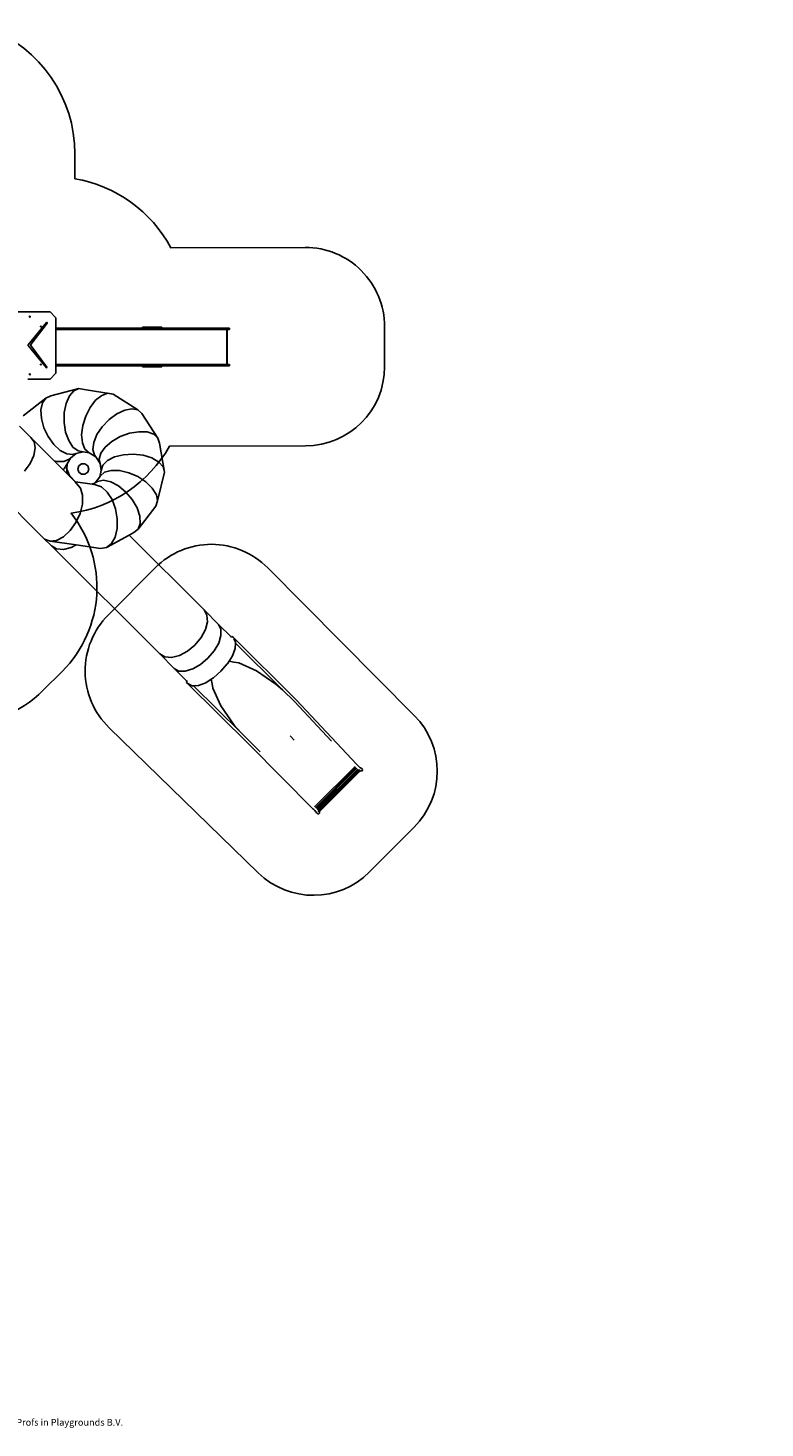
# Model space of a CAD drawing. Units: millimetres. Extents: x -9619 to 349610, y -3372 to 16887.
# Drawn here: x 3648 to 12952, y -3372 to 14294 of the extents above; entities that cross this region are included whole.
import ezdxf

# ---------------------------------------------------------------- set-up
doc = ezdxf.new("R2010")
doc.units = ezdxf.units.MM
doc.layers.add('Benaming', color=7, linetype='Continuous', lineweight=20, true_color=0x00a19a)
doc.layers.add('Logo-Copywrite', color=7, linetype='Continuous')
doc.layers.add('Opvangzone', color=7, linetype='Continuous', true_color=0x00a19a)
doc.layers.add('VP-EQ', color=7, linetype='Continuous', true_color=0x8a3492)
doc.layers.add('Toestel 2D', color=7, linetype='Continuous', lineweight=20)
doc.styles.get("Standard").update_dxf_attribs({"font": 'arial.ttf'})
doc.styles.add('VR Benaming txt 140', font='arial.ttf', dxfattribs={"height": 140})

# ---------------------------------------------------------------- blocks, each defined once
blk = doc.blocks.new('onderschrift')
at = {"layer": 'Logo-Copywrite'}
blk.add_ellipse((1314, -2464), major_axis=(925, 0), ratio=0.576701, dxfattribs=at)
at = {"layer": 'Logo-Copywrite', "lineweight": 35}
for points, knots in [([(624, -2619), (602, -2619), (591, -2613), (591, -2601), (591, -2601), (591, -2272), (591, -2272), (591, -2257), (599, -2250), (613, -2250), (613, -2250), (719, -2250), (719, -2250), (766, -2250), (800, -2259), (822, -2277), (843, -2295), (854, -2320), (854, -2352), (854, -2373), (848, -2391), (837, -2406), (825, -2421), (810, -2431), (791, -2439), (791, -2439), (791, -2441), (791, -2441), (798, -2443), (805, -2449), (812, -2459), (819, -2469), (825, -2479), (830, -2491), (830, -2491), (873, -2598), (873, -2598), (874, -2602), (875, -2606), (875, -2608), (875, -2615), (864, -2619), (843, -2619), (843, -2619), (820, -2619), (820, -2619), (812, -2619), (806, -2618), (800, -2616), (794, -2615), (791, -2612), (789, -2607), (789, -2607), (751, -2514), (751, -2514), (746, -2503), (740, -2495), (733, -2490), (726, -2484), (714, -2482), (696, -2482), (696, -2482), (675, -2482), (675, -2482), (675, -2482), (675, -2601), (675, -2601), (675, -2613), (664, -2619), (642, -2619), (642, -2619), (624, -2619), (624, -2619)], [0, 0, 0, 0, 1, 1, 1, 2, 2, 2, 3, 3, 3, 4, 4, 4, 5, 5, 5, 6, 6, 6, 7, 7, 7, 8, 8, 8, 9, 9, 9, 10, 10, 10, 11, 11, 11, 12, 12, 12, 13, 13, 13, 14, 14, 14, 15, 15, 15, 16, 16, 16, 17, 17, 17, 18, 18, 18, 19, 19, 19, 20, 20, 20, 21, 21, 21, 22, 22, 22, 23, 23, 23, 24, 24, 24, 24]), ([(1183, -2619), (1162, -2619), (1151, -2613), (1151, -2601), (1151, -2601), (1151, -2272), (1151, -2272), (1151, -2257), (1158, -2250), (1172, -2250), (1172, -2250), (1287, -2250), (1287, -2250), (1298, -2250), (1312, -2252), (1327, -2254), (1342, -2257), (1356, -2262), (1369, -2270), (1383, -2278), (1394, -2290), (1403, -2306), (1411, -2322), (1416, -2343), (1416, -2369), (1416, -2390), (1413, -2408), (1406, -2422), (1400, -2436), (1391, -2448), (1381, -2456), (1370, -2465), (1360, -2472), (1348, -2476), (1337, -2481), (1326, -2484), (1316, -2486), (1306, -2487), (1298, -2488), (1292, -2488), (1292, -2488), (1234, -2488), (1234, -2488), (1234, -2488), (1234, -2601), (1234, -2601), (1234, -2613), (1224, -2619), (1202, -2619), (1202, -2619), (1183, -2619), (1183, -2619)], [0, 0, 0, 0, 1, 1, 1, 2, 2, 2, 3, 3, 3, 4, 4, 4, 5, 5, 5, 6, 6, 6, 7, 7, 7, 8, 8, 8, 9, 9, 9, 10, 10, 10, 11, 11, 11, 12, 12, 12, 13, 13, 13, 14, 14, 14, 15, 15, 15, 16, 16, 16, 17, 17, 17, 17]), ([(1520, -2622), (1508, -2622), (1496, -2620), (1486, -2617), (1476, -2613), (1468, -2608), (1461, -2601), (1455, -2594), (1450, -2584), (1446, -2573), (1443, -2562), (1441, -2549), (1441, -2534), (1441, -2534), (1441, -2262), (1441, -2262), (1441, -2251), (1452, -2245), (1474, -2245), (1474, -2245), (1489, -2245), (1489, -2245), (1511, -2245), (1521, -2251), (1521, -2262), (1521, -2262), (1521, -2535), (1521, -2535), (1521, -2543), (1523, -2549), (1526, -2553), (1529, -2557), (1534, -2558), (1541, -2558), (1544, -2558), (1546, -2558), (1549, -2557), (1552, -2557), (1554, -2556), (1556, -2556), (1559, -2556), (1562, -2559), (1565, -2565), (1567, -2571), (1569, -2577), (1571, -2584), (1572, -2590), (1572, -2594), (1572, -2595), (1572, -2604), (1569, -2610), (1563, -2614), (1557, -2617), (1549, -2620), (1541, -2621), (1533, -2622), (1526, -2622), (1520, -2622)], [0, 0, 0, 0, 1, 1, 1, 2, 2, 2, 3, 3, 3, 4, 4, 4, 5, 5, 5, 6, 6, 6, 7, 7, 7, 8, 8, 8, 9, 9, 9, 10, 10, 10, 11, 11, 11, 12, 12, 12, 13, 13, 13, 14, 14, 14, 15, 15, 15, 16, 16, 16, 17, 17, 17, 18, 18, 18, 19, 19, 19, 19]), ([(675, -2409), (675, -2409), (727, -2409), (727, -2409), (734, -2409), (741, -2407), (748, -2403), (754, -2399), (759, -2393), (763, -2386), (767, -2379), (768, -2371), (768, -2363), (768, -2350), (764, -2340), (756, -2333), (748, -2325), (737, -2321), (723, -2321), (723, -2321), (675, -2321), (675, -2321), (675, -2321), (675, -2409), (675, -2409)], [0, 0, 0, 0, 1, 1, 1, 2, 2, 2, 3, 3, 3, 4, 4, 4, 5, 5, 5, 6, 6, 6, 7, 7, 7, 8, 8, 8, 8]), ([(1121, -2454), (1121, -2440), (1118, -2421), (1110, -2400), (1103, -2378), (1090, -2361), (1073, -2348), (1056, -2336), (1033, -2329), (1005, -2329), (979, -2329), (956, -2334), (936, -2344), (916, -2354), (901, -2369), (890, -2391), (878, -2413), (873, -2442), (873, -2477), (873, -2521), (884, -2556), (907, -2583), (929, -2609), (965, -2622), (1015, -2622), (1022, -2622), (1032, -2621), (1043, -2620), (1054, -2618), (1065, -2616), (1075, -2613), (1086, -2609), (1095, -2605), (1102, -2601), (1109, -2596), (1112, -2590), (1112, -2583), (1112, -2579), (1111, -2574), (1108, -2568), (1105, -2561), (1101, -2555), (1097, -2550), (1092, -2544), (1088, -2542), (1084, -2542), (1082, -2542), (1077, -2543), (1071, -2546), (1065, -2548), (1058, -2551), (1049, -2554), (1040, -2557), (1030, -2558), (1018, -2558), (1001, -2558), (986, -2554), (975, -2546), (964, -2538), (957, -2523), (956, -2502), (960, -2502), (962, -2502), (967, -2502), (1057, -2502), (1121, -2479), (1121, -2454)], [0, 0, 0, 0, 1, 1, 1, 2, 2, 2, 3, 3, 3, 4, 4, 4, 5, 5, 5, 6, 6, 6, 7, 7, 7, 8, 8, 8, 9, 9, 9, 10, 10, 10, 11, 11, 11, 12, 12, 12, 13, 13, 13, 14, 14, 14, 15, 15, 15, 16, 16, 16, 17, 17, 17, 18, 18, 18, 19, 19, 19, 20, 20, 20, 21, 21, 21, 22, 22, 22, 22]), ([(956, -2443), (948, -2432), (948, -2414), (956, -2403), (964, -2392), (978, -2392), (986, -2403), (994, -2414), (994, -2432), (986, -2443), (978, -2454), (964, -2454), (956, -2443)], [0, 0, 0, 0, 1, 1, 1, 2, 2, 2, 3, 3, 3, 4, 4, 4, 4]), ([(1014, -2403), (1023, -2392), (1036, -2392), (1044, -2403), (1052, -2414), (1052, -2432), (1044, -2443), (1036, -2454), (1023, -2454), (1014, -2443), (1006, -2432), (1006, -2414), (1014, -2403)], [0, 0, 0, 0, 1, 1, 1, 2, 2, 2, 3, 3, 3, 4, 4, 4, 4]), ([(1234, -2416), (1234, -2416), (1283, -2416), (1283, -2416), (1288, -2416), (1293, -2416), (1299, -2415), (1304, -2413), (1310, -2411), (1314, -2407), (1319, -2404), (1323, -2399), (1326, -2393), (1329, -2387), (1330, -2379), (1330, -2369), (1330, -2356), (1327, -2346), (1322, -2339), (1317, -2332), (1311, -2328), (1304, -2325), (1297, -2323), (1290, -2321), (1283, -2321), (1283, -2321), (1234, -2321), (1234, -2321), (1234, -2321), (1234, -2416), (1234, -2416)], [0, 0, 0, 0, 1, 1, 1, 2, 2, 2, 3, 3, 3, 4, 4, 4, 5, 5, 5, 6, 6, 6, 7, 7, 7, 8, 8, 8, 9, 9, 9, 10, 10, 10, 10]), ([(1668, -2622), (1638, -2622), (1617, -2614), (1605, -2599), (1593, -2584), (1587, -2565), (1587, -2543), (1587, -2531), (1589, -2520), (1592, -2508), (1596, -2496), (1603, -2485), (1613, -2475), (1624, -2465), (1639, -2457), (1660, -2451), (1681, -2445), (1709, -2442), (1743, -2442), (1743, -2442), (1743, -2424), (1743, -2424), (1743, -2413), (1740, -2405), (1733, -2400), (1726, -2395), (1716, -2393), (1701, -2393), (1688, -2393), (1676, -2394), (1667, -2397), (1657, -2400), (1649, -2403), (1643, -2406), (1637, -2409), (1633, -2410), (1631, -2410), (1628, -2410), (1623, -2407), (1619, -2402), (1614, -2396), (1611, -2390), (1607, -2383), (1604, -2376), (1603, -2370), (1603, -2367), (1603, -2361), (1607, -2355), (1616, -2349), (1625, -2343), (1637, -2338), (1653, -2335), (1669, -2331), (1687, -2329), (1707, -2329), (1735, -2329), (1758, -2333), (1775, -2341), (1792, -2349), (1804, -2359), (1812, -2373), (1820, -2386), (1823, -2402), (1823, -2420), (1823, -2420), (1823, -2522), (1823, -2522), (1823, -2541), (1824, -2555), (1825, -2565), (1826, -2575), (1827, -2583), (1828, -2587), (1829, -2592), (1830, -2597), (1830, -2601), (1830, -2604), (1827, -2607), (1823, -2609), (1818, -2611), (1812, -2613), (1805, -2614), (1798, -2616), (1791, -2617), (1784, -2617), (1777, -2618), (1772, -2618), (1769, -2618), (1763, -2618), (1759, -2616), (1756, -2612), (1754, -2608), (1752, -2603), (1751, -2597), (1750, -2591), (1748, -2585), (1747, -2581), (1746, -2583), (1743, -2587), (1736, -2594), (1730, -2601), (1721, -2607), (1710, -2613), (1698, -2619), (1684, -2622), (1668, -2622)], [0, 0, 0, 0, 1, 1, 1, 2, 2, 2, 3, 3, 3, 4, 4, 4, 5, 5, 5, 6, 6, 6, 7, 7, 7, 8, 8, 8, 9, 9, 9, 10, 10, 10, 11, 11, 11, 12, 12, 12, 13, 13, 13, 14, 14, 14, 15, 15, 15, 16, 16, 16, 17, 17, 17, 18, 18, 18, 19, 19, 19, 20, 20, 20, 21, 21, 21, 22, 22, 22, 23, 23, 23, 24, 24, 24, 25, 25, 25, 26, 26, 26, 27, 27, 27, 28, 28, 28, 29, 29, 29, 30, 30, 30, 31, 31, 31, 32, 32, 32, 33, 33, 33, 34, 34, 34, 35, 35, 35, 35]), ([(1921, -2730), (1899, -2730), (1889, -2726), (1889, -2718), (1889, -2717), (1889, -2715), (1889, -2714), (1889, -2712), (1890, -2710), (1891, -2708), (1891, -2708), (1925, -2617), (1925, -2617), (1925, -2617), (1835, -2354), (1835, -2354), (1835, -2352), (1835, -2351), (1834, -2349), (1833, -2347), (1833, -2346), (1833, -2344), (1833, -2336), (1844, -2332), (1866, -2332), (1866, -2332), (1884, -2332), (1884, -2332), (1892, -2332), (1898, -2333), (1904, -2335), (1909, -2337), (1913, -2340), (1914, -2344), (1914, -2344), (1946, -2444), (1946, -2444), (1948, -2451), (1950, -2460), (1953, -2473), (1956, -2486), (1959, -2499), (1961, -2510), (1961, -2510), (1964, -2510), (1964, -2510), (1966, -2499), (1969, -2486), (1972, -2473), (1975, -2460), (1977, -2450), (1979, -2444), (1979, -2444), (2011, -2344), (2011, -2344), (2012, -2340), (2016, -2337), (2021, -2335), (2027, -2333), (2033, -2332), (2041, -2332), (2041, -2332), (2054, -2332), (2054, -2332), (2076, -2332), (2087, -2336), (2087, -2344), (2087, -2347), (2086, -2350), (2085, -2354), (2085, -2354), (1961, -2718), (1961, -2718), (1959, -2722), (1956, -2725), (1951, -2727), (1945, -2729), (1938, -2730), (1930, -2730), (1930, -2730), (1921, -2730), (1921, -2730)], [0, 0, 0, 0, 1, 1, 1, 2, 2, 2, 3, 3, 3, 4, 4, 4, 5, 5, 5, 6, 6, 6, 7, 7, 7, 8, 8, 8, 9, 9, 9, 10, 10, 10, 11, 11, 11, 12, 12, 12, 13, 13, 13, 14, 14, 14, 15, 15, 15, 16, 16, 16, 17, 17, 17, 18, 18, 18, 19, 19, 19, 20, 20, 20, 21, 21, 21, 22, 22, 22, 23, 23, 23, 24, 24, 24, 25, 25, 25, 26, 26, 26, 27, 27, 27, 27]), ([(1694, -2558), (1705, -2558), (1714, -2555), (1723, -2549), (1732, -2542), (1739, -2534), (1743, -2524), (1743, -2524), (1743, -2494), (1743, -2494), (1730, -2494), (1719, -2495), (1709, -2497), (1700, -2499), (1692, -2501), (1686, -2505), (1679, -2508), (1675, -2512), (1672, -2517), (1669, -2522), (1667, -2528), (1667, -2535), (1667, -2541), (1669, -2547), (1674, -2552), (1678, -2556), (1685, -2558), (1694, -2558)], [0, 0, 0, 0, 1, 1, 1, 2, 2, 2, 3, 3, 3, 4, 4, 4, 5, 5, 5, 6, 6, 6, 7, 7, 7, 8, 8, 8, 9, 9, 9, 9])]:
    blk.add_open_spline(points, degree=3, knots=knots, dxfattribs=at)
at = {"layer": 'Logo-Copywrite', "insert": (-4540, -3258), "char_height": 85, "attachment_point": 1}
blk.add_mtext_dynamic_manual_height_columns('{\\fAsap|b0|i0|c0|p2;Copyright © Replay Profs in Playgrounds B.V. Niets uit deze tekening mag worden gekopieerd of openbaar gemaakt, zonder toestemming van Replay Profs in Playgrounds B.V.}', width=10615.55, gutter_width=10, heights=[0], dxfattribs=at)
blk = doc.blocks.new('3441')
at = {"layer": 'VP-EQ', "color": 7}
for p, q in [((21587.4, 1221.6), (21514.1, 1221.6)), ((21587.4, 1221.6), (21594.6, 1213.9)), ((21582.5, 1208.2), (21559.7, 1179.9)), ((21560.9, 1215.4), (21561.1, 1215.9)), ((21561.1, 1214.9), (21560.9, 1215.4)), ((21561.1, 1215.9), (21561.5, 1216.2)), ((21561.5, 1214.7), (21561.1, 1214.9)), ((21561.5, 1216.2), (21562, 1215.9)), ((21561.5, 1215.4), (21561.6, 1215.5)), ((21561.6, 1215.3), (21561.5, 1215.4)), ((21562, 1214.9), (21561.5, 1214.7)), ((21561.6, 1215.5), (21561.7, 1215.6)), ((21561.7, 1215.2), (21561.6, 1215.3)), ((21561.7, 1215.6), (21561.8, 1215.5)), ((21561.7, 1215.6), (21561.7, 1215.5)), ((21561.7, 1215.6), (21561.7, 1215.6)), ((21561.7, 1215.5), (21561.8, 1215.4)), ((21561.8, 1215.4), (21561.7, 1215.3)), ((21561.8, 1215.3), (21561.7, 1215.2)), ((21561.7, 1215.3), (21561.7, 1215.2)), ((21561.7, 1215.2), (21561.7, 1215.2)), ((21561.8, 1215.5), (21561.9, 1215.4)), ((21561.9, 1215.4), (21561.8, 1215.3)), ((21562, 1215.9), (21562.2, 1215.4)), ((21562.2, 1215.4), (21562, 1214.9)), ((21562.8, 1180.1), (21583.3, 1207.4)), ((21574.9, 1203.1), (21575.1, 1203.6)), ((21575.1, 1202.6), (21574.9, 1203.1)), ((21575.1, 1203.6), (21575.6, 1203.9)), ((21575.6, 1202.4), (21575.1, 1202.6)), ((21575.6, 1203.9), (21576, 1203.6)), ((21575.6, 1203.2), (21575.7, 1203.3)), ((21575.6, 1203.1), (21575.6, 1203.2)), ((21575.6, 1203), (21575.6, 1203.1)), ((21575.7, 1202.9), (21575.6, 1203)), ((21576, 1202.6), (21575.6, 1202.4)), ((21575.7, 1203.3), (21575.8, 1203.2)), ((21575.7, 1203.3), (21575.8, 1203.2)), ((21575.7, 1203.3), (21575.7, 1203.3)), ((21575.8, 1203), (21575.7, 1202.9)), ((21575.8, 1203), (21575.7, 1202.9)), ((21575.7, 1202.9), (21575.7, 1202.9)), ((21575.8, 1203.2), (21575.9, 1203.1)), ((21575.8, 1203.2), (21575.8, 1203.1)), ((21575.9, 1203.1), (21575.8, 1203)), ((21575.8, 1203.1), (21575.8, 1203)), ((21576, 1203.6), (21576.2, 1203.1)), ((21576.2, 1203.1), (21576, 1202.6)), ((21583, 1208.3), (21582.5, 1208.2)), ((21583.3, 1207.9), (21583, 1208.3)), ((21583.3, 1207.4), (21583.3, 1207.9)), ((21594.6, 1213.9), (21594.6, 1200.8)), ((21703.8, 1200.8), (21703.8, 1202.3)), ((21703.8, 1202.3), (21704.1, 1202.3)), ((21704.1, 1200.8), (21704.1, 1202.3)), ((21704.1, 1202.3), (21704.6, 1202.3)), ((21704.6, 1200.8), (21704.6, 1202.3)), ((21704.6, 1202.3), (21711.6, 1202.3)), ((21711.6, 1200.8), (21711.6, 1202.3)), ((21712.9, 1202.3), (21711.6, 1202.3)), ((21712.9, 1200.8), (21712.9, 1202.3)), ((21714.1, 1202.3), (21712.9, 1202.3)), ((21714.1, 1200.8), (21714.1, 1202.3)), ((21714.1, 1202.3), (21727.8, 1202.3)), ((21727.8, 1200.8), (21727.8, 1202.3)), ((21728.4, 1202.3), (21727.8, 1202.3)), ((21728.4, 1200.8), (21728.4, 1202.3)), ((21703.8, 1200.8), (21594.6, 1200.8)), ((21594.6, 1200.8), (21594.6, 1199.3)), ((21594.6, 1199.3), (21764.7, 1199.3)), ((21594.6, 1199.3), (21594.6, 1155)), ((21703.8, 1200.8), (21704.1, 1200.8)), ((21704.1, 1200.8), (21704.6, 1200.8)), ((21704.6, 1200.8), (21711.6, 1200.8)), ((21711.6, 1200.8), (21712.9, 1200.8)), ((21712.9, 1200.8), (21714.1, 1200.8)), ((21714.1, 1200.8), (21727.8, 1200.8)), ((21727.8, 1200.8), (21728.4, 1200.8)), ((21728.4, 1200.8), (21764.7, 1200.8)), ((21764.7, 1200.8), (21771.7, 1200.8)), ((21764.7, 1199.3), (21764.7, 1200.8)), ((21764.7, 1199.3), (21771.7, 1199.3)), ((21771.7, 1199.3), (21771.7, 1200.8)), ((21779.4, 1200.8), (21771.7, 1200.8)), ((21771.7, 1199.3), (21779.4, 1199.3)), ((21779.4, 1200.8), (21787.5, 1200.8)), ((21779.4, 1199.3), (21779.4, 1200.8)), ((21779.4, 1199.3), (21787.5, 1199.3)), ((21787.5, 1199.3), (21787.5, 1200.8)), ((21796, 1200.8), (21787.5, 1200.8)), ((21787.5, 1199.3), (21796, 1199.3)), ((21796, 1199.3), (21796, 1200.8)), ((21807.2, 1200.8), (21796, 1200.8)), ((21796, 1199.3), (21807.2, 1199.3)), ((21807.2, 1199.3), (21807.2, 1200.8)), ((21807.2, 1200.8), (21813.5, 1200.8)), ((21807.2, 1199.3), (21810.2, 1199.3)), ((21810.2, 1155), (21810.2, 1199.3)), ((21810.2, 1199.3), (21810.8, 1199.3)), ((21810.8, 1155), (21810.8, 1199.3)), ((21813.5, 1199.3), (21810.8, 1199.3)), ((21813.5, 1199.3), (21813.5, 1200.8)), ((21559.6, 1179.7), (21559.7, 1179.9)), ((21559.6, 1179.4), (21559.6, 1179.7)), ((21559.7, 1179.1), (21559.6, 1179.4)), ((21582.5, 1150.8), (21559.7, 1179.1)), ((21562.6, 1179.7), (21562.8, 1180.1)), ((21562.6, 1179.3), (21562.6, 1179.7)), ((21562.8, 1178.9), (21562.6, 1179.3)), ((21583.2, 1151.7), (21562.8, 1178.9)), ((21574.9, 1155.1), (21575.1, 1155.6)), ((21575.1, 1154.5), (21574.9, 1155.1)), ((21575.1, 1155.6), (21575.6, 1155.8)), ((21575.6, 1154.3), (21575.1, 1154.5)), ((21575.6, 1155.8), (21576, 1155.6)), ((21575.6, 1155.1), (21575.6, 1155.2)), ((21575.6, 1155.2), (21575.7, 1155.2)), ((21575.6, 1154.9), (21575.6, 1155.1)), ((21575.7, 1154.9), (21575.6, 1154.9)), ((21576, 1154.5), (21575.6, 1154.3)), ((21575.7, 1155.3), (21575.8, 1155.2)), ((21575.7, 1155.2), (21575.7, 1155.3)), ((21575.7, 1155.2), (21575.8, 1155.2)), ((21575.8, 1154.9), (21575.7, 1154.9)), ((21575.8, 1154.9), (21575.7, 1154.9)), ((21575.7, 1154.9), (21575.7, 1154.9)), ((21575.8, 1155.2), (21575.9, 1155.1)), ((21575.8, 1155.2), (21575.8, 1155.1)), ((21575.9, 1155.1), (21575.8, 1154.9)), ((21575.8, 1155.1), (21575.8, 1154.9)), ((21576, 1155.6), (21576.2, 1155.1)), ((21576.2, 1155.1), (21576, 1154.5)), ((21583, 1150.7), (21582.5, 1150.8)), ((21583.4, 1151.1), (21583, 1150.7)), ((21583.2, 1151.7), (21583.4, 1151.1)), ((21594.6, 1155), (21764.7, 1155)), ((21594.6, 1155), (21594.6, 1153.5)), ((21594.6, 1153.5), (21594.6, 1144.1)), ((21594.6, 1153.5), (21703.8, 1153.5)), ((21703.8, 1153.5), (21704.1, 1153.5)), ((21703.8, 1152), (21703.8, 1153.5)), ((21703.8, 1152), (21704.1, 1152)), ((21704.1, 1153.5), (21704.6, 1153.5)), ((21704.1, 1152), (21704.1, 1153.5)), ((21704.1, 1152), (21704.6, 1152)), ((21704.6, 1152), (21704.6, 1153.5)), ((21704.6, 1153.5), (21711.6, 1153.5)), ((21704.6, 1152), (21711.6, 1152)), ((21711.6, 1153.5), (21712.9, 1153.5)), ((21711.6, 1152), (21711.6, 1153.5)), ((21711.6, 1152), (21712.9, 1152)), ((21712.9, 1152), (21712.9, 1153.5)), ((21712.9, 1153.5), (21714.1, 1153.5)), ((21712.9, 1152), (21714.1, 1152)), ((21714.1, 1152), (21714.1, 1153.5)), ((21714.1, 1153.5), (21727.8, 1153.5)), ((21714.1, 1152), (21727.8, 1152)), ((21727.8, 1153.5), (21728.4, 1153.5)), ((21727.8, 1152), (21727.8, 1153.5)), ((21727.8, 1152), (21728.4, 1152)), ((21728.4, 1152), (21728.4, 1153.5)), ((21728.4, 1153.5), (21764.7, 1153.5)), ((21764.7, 1155), (21771.7, 1155)), ((21764.7, 1153.5), (21764.7, 1155)), ((21764.7, 1153.5), (21771.7, 1153.5)), ((21771.7, 1155), (21779.4, 1155)), ((21771.7, 1153.5), (21771.7, 1155)), ((21771.7, 1153.5), (21779.4, 1153.5)), ((21779.4, 1155), (21787.5, 1155)), ((21779.4, 1153.5), (21779.4, 1155)), ((21779.4, 1153.5), (21787.5, 1153.5)), ((21787.5, 1155), (21796, 1155)), ((21787.5, 1153.5), (21787.5, 1155)), ((21787.5, 1153.5), (21796, 1153.5)), ((21796, 1155), (21807.2, 1155)), ((21796, 1153.5), (21796, 1155)), ((21796, 1153.5), (21807.2, 1153.5)), ((21807.2, 1153.5), (21807.2, 1155)), ((21807.2, 1155), (21810.2, 1155)), ((21813.5, 1153.5), (21807.2, 1153.5)), ((21810.2, 1155), (21810.8, 1155)), ((21810.8, 1155), (21813.5, 1155)), ((21813.5, 1153.5), (21813.5, 1155)), ((21559, 1136.4), (21587.4, 1136.4)), ((21560.9, 1142.6), (21561.1, 1143.1)), ((21561.1, 1142), (21560.9, 1142.6)), ((21561.1, 1143.1), (21561.5, 1143.3)), ((21561.5, 1141.8), (21561.1, 1142)), ((21561.5, 1143.3), (21562, 1143.1)), ((21561.5, 1142.6), (21561.6, 1142.7)), ((21561.6, 1142.4), (21561.5, 1142.6)), ((21562, 1142), (21561.5, 1141.8)), ((21561.6, 1142.7), (21561.7, 1142.7)), ((21561.7, 1142.4), (21561.6, 1142.4)), ((21561.7, 1142.7), (21561.8, 1142.7)), ((21561.7, 1142.7), (21561.7, 1142.7)), ((21561.7, 1142.7), (21561.8, 1142.6)), ((21561.7, 1142.7), (21561.7, 1142.7)), ((21561.8, 1142.6), (21561.7, 1142.4)), ((21561.8, 1142.4), (21561.7, 1142.4)), ((21561.7, 1142.4), (21561.7, 1142.4)), ((21561.7, 1142.4), (21561.7, 1142.4)), ((21561.8, 1142.7), (21561.9, 1142.6)), ((21561.9, 1142.6), (21561.8, 1142.4)), ((21562, 1143.1), (21562.2, 1142.6)), ((21562.2, 1142.6), (21562, 1142)), ((21594.6, 1144.1), (21587.4, 1136.4)), ((21588.1, 1115.5), (21581.8, 1112.7)), ((21623.6, 1124.7), (21588.1, 1115.5)), ((21611.5, 1115.4), (21607.3, 1105.9)), ((21617.1, 1121.8), (21611.5, 1115.4)), ((21623.6, 1124.7), (21617.1, 1121.8)), ((21630.4, 1123.7), (21623.6, 1124.7)), ((21666.7, 1117.7), (21630.4, 1123.7)), ((21652.3, 1116), (21644.7, 1109.9)), ((21659.9, 1118.7), (21652.3, 1116)), ((21666.7, 1117.7), (21659.9, 1118.7)), ((21698, 1097.7), (21666.7, 1117.7)), ((21581.8, 1112.7), (21553, 1090.2)), ((21577.5, 1106.5), (21575.5, 1097.7)), ((21575.5, 1097.7), (21576.2, 1086.9)), ((21581.8, 1112.7), (21577.5, 1106.5)), ((21607.3, 1105.9), (21605.1, 1094.3)), ((21637.7, 1100.8), (21632.1, 1089.9)), ((21644.7, 1109.9), (21637.7, 1100.8)), ((21681.4, 1097.5), (21671.4, 1092.8)), ((21690.5, 1099.2), (21681.4, 1097.5)), ((21698, 1097.7), (21690.5, 1099.2)), ((21703, 1093.2), (21698, 1097.7)), ((21576.2, 1086.9), (21579.4, 1075.3)), ((21605.1, 1094.3), (21604.9, 1081.9)), ((21604.9, 1081.9), (21606.8, 1069.7)), ((21628.4, 1078), (21627, 1066.4)), ((21632.1, 1089.9), (21628.4, 1078)), ((21661.6, 1085.6), (21653, 1076.5)), ((21671.4, 1092.8), (21661.6, 1085.6)), ((21723.4, 1062.2), (21703, 1093.2)), ((21548.6, 1077.3), (21562.7, 1063.1)), ((21567.1, 1057.5), (21562.7, 1063.1)), ((21562.7, 1063.1), (21592.4, 1033.4)), ((21579.4, 1075.3), (21584.8, 1064)), ((21584.8, 1064), (21591.9, 1054.2)), ((21606.8, 1069.7), (21610.7, 1059)), ((21627, 1066.4), (21627.9, 1056.2)), ((21646.3, 1066.6), (21642.3, 1056.6)), ((21653, 1076.5), (21646.3, 1066.6)), ((21675.8, 1064.1), (21665.2, 1058)), ((21687.5, 1068.3), (21675.8, 1064.1)), ((21699.3, 1070.3), (21687.5, 1068.3)), ((21709.8, 1069.9), (21699.3, 1070.3)), ((21718.1, 1067.1), (21709.8, 1069.9)), ((21723.4, 1062.2), (21718.1, 1067.1)), ((21725.2, 1055.6), (21723.4, 1062.2)), ((21566.8, 1040.3), (21568.5, 1049.7)), ((21568.5, 1049.7), (21567.1, 1057.5)), ((21591.9, 1054.2), (21600, 1046.7)), ((21600, 1046.7), (21608.3, 1042.3)), ((21608.3, 1042.3), (21615.9, 1041.5)), ((21610.7, 1059), (21616.1, 1050.9)), ((21620, 1042.6), (21612.8, 1036.9)), ((21620, 1042.6), (21615.9, 1041.5)), ((21616.1, 1050.9), (21622.6, 1046)), ((21629.1, 1044.9), (21620, 1042.6)), ((21629.1, 1044.9), (21622.6, 1046)), ((21627.9, 1056.2), (21631.2, 1048.4)), ((21636.5, 1043.7), (21629.1, 1044.9)), ((21631.2, 1048.4), (21636.5, 1043.7)), ((21644.8, 1038.5), (21636.5, 1043.7)), ((21642.3, 1056.6), (21641.2, 1047.7)), ((21641.2, 1047.7), (21643.3, 1040.6)), ((21651.2, 1043), (21649.3, 1035.5)), ((21656.7, 1050.7), (21651.2, 1043)), ((21665.2, 1058), (21656.7, 1050.7)), ((21731.7, 1019.1), (21725.2, 1055.6)), ((21554.9, 1020.6), (21562.1, 1030.3)), ((21562.1, 1030.3), (21566.8, 1040.3)), ((21592.4, 1033.4), (21595.7, 1032.5)), ((21592.4, 1033.4), (21603.2, 1022.5)), ((21595.7, 1032.5), (21604.6, 1032.7)), ((21604.6, 1032.7), (21611.4, 1035.8)), ((21604.9, 1023.5), (21608.9, 1029.6)), ((21608.9, 1029.6), (21608.5, 1022.8)), ((21612.8, 1036.9), (21608.9, 1029.6)), ((21612.8, 1036.9), (21611.4, 1035.8)), ((21623.4, 1027.2), (21622, 1023.1)), ((21626.9, 1029.8), (21623.4, 1027.2)), ((21631.2, 1029.8), (21626.9, 1029.8)), ((21634.7, 1027.2), (21631.2, 1029.8)), ((21636, 1023.1), (21634.7, 1027.2)), ((21644.8, 1038.5), (21643.3, 1040.6)), ((21650.2, 1030.2), (21644.8, 1038.5)), ((21650.2, 1030.2), (21649.3, 1035.5)), ((21651.8, 1021.5), (21650.2, 1030.2)), ((21653.9, 1028.1), (21651.8, 1021.5)), ((21659.7, 1034), (21653.9, 1028.1)), ((21668.6, 1038.5), (21659.7, 1034)), ((21679.9, 1041.2), (21668.6, 1038.5)), ((21692.2, 1041.9), (21679.9, 1041.2)), ((21704.6, 1040.5), (21692.2, 1041.9)), ((21715.7, 1037.1), (21704.6, 1040.5)), ((21724.4, 1032), (21715.7, 1037.1)), ((21729.9, 1025.9), (21724.4, 1032)), ((21731.7, 1019.1), (21729.9, 1025.9)), ((21603.2, 1022.5), (21604.9, 1023.5)), ((21603.2, 1022.5), (21608.2, 1017.5)), ((21608.5, 1022.8), (21608.2, 1017.5)), ((21608.2, 1017.5), (21611.9, 1013.9)), ((21608.5, 1022.8), (21611.5, 1014.8)), ((21611.5, 1014.8), (21619.3, 1007)), ((21611.5, 1014.8), (21611.9, 1013.9)), ((21611.9, 1013.9), (21618.7, 1007.1)), ((21618.7, 1007.1), (21620.6, 1005.1)), ((21619.3, 1007), (21618.7, 1007.1)), ((21640.4, 1004), (21619.3, 1007)), ((21622, 1023.1), (21623.4, 1019)), ((21623.4, 1019), (21626.9, 1016.5)), ((21626.9, 1016.5), (21631.2, 1016.5)), ((21631.2, 1016.5), (21634.7, 1019)), ((21634.7, 1019), (21636, 1023.1)), ((21643.9, 1005.8), (21649.8, 1013.4)), ((21643.9, 1005.8), (21647.2, 1007.6)), ((21654.8, 1008.9), (21647.2, 1007.6)), ((21649.8, 1013.4), (21651.8, 1021.5)), ((21649.8, 1013.4), (21650.5, 1014.3)), ((21656, 1019), (21650.5, 1014.3)), ((21663.8, 1006.9), (21654.8, 1008.9)), ((21664.4, 1021.4), (21656, 1019)), ((21674.9, 1021.2), (21664.4, 1021.4)), ((21686.5, 1018.5), (21674.9, 1021.2)), ((21697.9, 1013.6), (21686.5, 1018.5)), ((21708.2, 1006.8), (21697.9, 1013.6)), ((21722.8, 983), (21731.7, 1019.1)), ((21510.1, 1004.7), (21580, 934.8)), ((21625.7, 999), (21620.6, 1005.1)), ((21628.2, 990), (21625.7, 999)), ((21628, 979), (21628.2, 990)), ((21640.4, 1004), (21643.9, 1005.8)), ((21644.6, 1003.4), (21640.4, 1004)), ((21652.2, 1000.6), (21644.6, 1003.4)), ((21659.4, 994.1), (21652.2, 1000.6)), ((21665.5, 984.6), (21659.4, 994.1)), ((21673.5, 1001.8), (21663.8, 1006.9)), ((21682.8, 994.1), (21673.5, 1001.8)), ((21690.9, 984.6), (21682.8, 994.1)), ((21716.2, 999), (21708.2, 1006.8)), ((21721.3, 990.8), (21716.2, 999)), ((21722.8, 983), (21721.3, 990.8)), ((21625.1, 967.2), (21628, 979)), ((21669.8, 973), (21665.5, 984.6)), ((21672, 960.4), (21669.8, 973)), ((21696.9, 974.1), (21690.9, 984.6)), ((21700.3, 963.8), (21696.9, 974.1)), ((21698.2, 947.4), (21720.7, 976.5)), ((21720.7, 976.5), (21722.8, 983)), ((21612.6, 945.4), (21619.8, 955.6)), ((21619.8, 955.6), (21625.1, 967.2)), ((21671.8, 948.1), (21672, 960.4)), ((21698.2, 947.4), (21700.7, 954.6)), ((21700.7, 954.6), (21700.3, 963.8)), ((21595.4, 933.1), (21604.2, 937.7)), ((21604.2, 937.7), (21612.6, 945.4)), ((21658.3, 924), (21686.9, 939.7)), ((21664.6, 929), (21669.2, 937.3)), ((21669.2, 937.3), (21671.8, 948.1)), ((21686.9, 939.7), (21692.8, 942.9)), ((21686.9, 939.7), (21781.5, 845.4)), ((21692.8, 942.9), (21698.2, 947.4)), ((21580, 934.8), (21580.3, 934.7)), ((21588.9, 926.1), (21580.3, 934.7)), ((21580.3, 934.7), (21587.1, 932.1)), ((21587.1, 932.1), (21595.4, 933.1)), ((21587.1, 932.1), (21620, 927.3)), ((21588.9, 926.1), (21595.4, 922.3)), ((21725.6, 789.9), (21588.9, 926.1)), ((21595.4, 922.3), (21603.9, 921.6)), ((21603.9, 921.6), (21613.8, 924)), ((21613.8, 924), (21620, 927.3)), ((21620, 927.3), (21650.9, 922.9)), ((21650.9, 922.9), (21658.3, 924)), ((21658.3, 924), (21664.6, 929)), ((21785.2, 838.9), (21781.5, 845.4)), ((21781.5, 845.4), (21799.7, 827)), ((21783.2, 820.5), (21785.8, 830.3)), ((21785.8, 830.3), (21785.2, 838.9)), ((21777.8, 810.4), (21783.2, 820.5)), ((21802.8, 821.1), (21799.7, 827)), ((21799.7, 827), (21815.6, 811.3)), ((21800, 803.6), (21802.9, 813)), ((21802.9, 813), (21802.8, 821.1)), ((21760.5, 793.2), (21769.9, 801)), ((21769.9, 801), (21777.8, 810.4)), ((21794.3, 793.7), (21800, 803.6)), ((21815.6, 811.4), (21816.8, 811.8)), ((21815.6, 811.3), (21815.6, 811.4)), ((21815.6, 811.3), (21816.1, 810.7)), ((21816.8, 811.8), (21818.3, 811)), ((21817.3, 787.4), (21820.8, 796.7)), ((21818.3, 811), (21898, 732)), ((21821.3, 804.5), (21819, 809.4)), ((21819, 809.4), (21819, 809.4)), ((21820.8, 796.7), (21821.2, 803.3)), ((21821.2, 803.3), (21821.3, 804.5)), ((21880.6, 744.5), (21821.2, 803.3)), ((21725.6, 789.9), (21732, 786.1)), ((21743.9, 771.4), (21725.6, 789.9)), ((21732, 786.1), (21740.6, 785.4)), ((21740.6, 785.4), (21750.4, 787.8)), ((21750.4, 787.8), (21760.5, 793.2)), ((21777, 776.5), (21786.3, 784.4)), ((21786.3, 784.4), (21794.3, 793.7)), ((21811.2, 777.5), (21810.9, 777.3)), ((21811.2, 777.5), (21813.2, 780.8)), ((21813.2, 780.8), (21817.3, 787.4)), ((21819.3, 779.5), (21813.2, 780.8)), ((21825.4, 778.6), (21819.3, 779.5)), ((21847.8, 768.4), (21825.4, 778.6)), ((21743.9, 771.4), (21749.7, 768.2)), ((21760, 755.5), (21743.9, 771.4)), ((21749.7, 768.2), (21757.8, 768)), ((21757.8, 768), (21767.2, 770.9)), ((21767.2, 770.9), (21777, 776.5)), ((21790.6, 758), (21793.4, 759.7)), ((21793.4, 759.7), (21793.7, 759.9)), ((21793.7, 759.9), (21802.9, 768)), ((21802.9, 768), (21810.9, 777.3)), ((21872.3, 751.8), (21847.8, 768.4)), ((21759.9, 755.4), (21759.5, 754.2)), ((21759.5, 754.2), (21760.3, 752.8)), ((21760, 755.5), (21759.9, 755.4)), ((21760.5, 754.9), (21760, 755.5)), ((21839.3, 674.6), (21760.3, 752.8)), ((21760.3, 752.8), (21765.7, 750.1)), ((21765.7, 750.1), (21766.7, 749.6)), ((21766.7, 749.6), (21768.2, 749.7)), ((21768.2, 749.7), (21774.4, 750.1)), ((21768.2, 749.7), (21827.9, 690.6)), ((21774.4, 750.1), (21783.6, 753.5)), ((21783.6, 753.5), (21790.6, 758)), ((21790.6, 758), (21791.9, 752.1)), ((21791.9, 752.1), (21792.7, 746.6)), ((21792.7, 746.6), (21802.8, 724.4)), ((21880.6, 744.5), (21872.3, 751.8)), ((21895.5, 729.7), (21880.6, 744.5)), ((21802.8, 724.4), (21819.4, 700.1)), ((21942.5, 679.6), (21895.5, 729.7)), ((21898, 732), (21974.6, 650.3)), ((21819.4, 700.1), (21827.9, 690.6)), ((21827.9, 690.6), (21841.6, 677.1)), ((21918.8, 594.5), (21839.3, 674.6)), ((21841.6, 677.1), (21852.3, 666.3)), ((21895.4, 681.2), (21890.2, 686.3)), ((21921.1, 597), (21972.1, 648)), ((21922.4, 595.8), (21973.3, 646.7)), ((21923.6, 594.7), (21974.5, 645.6)), ((21924.5, 593.6), (21975.5, 644.6)), ((21925.3, 592.8), (21976.4, 643.9)), ((21925.7, 592.1), (21977.1, 643.6)), ((21925.9, 591.8), (21977.4, 643.3)), ((21927, 590.7), (21978.5, 642.3)), ((21974.6, 650.3), (21975.8, 649)), ((21975.8, 649), (21976.9, 647.9)), ((21976.9, 647.9), (21977.9, 647)), ((21977.1, 643.4), (21977.1, 643.5)), ((21977.4, 643.3), (21977.1, 643.4)), ((21977.4, 643.3), (21977.5, 643.4)), ((21977.6, 643.2), (21977.4, 643.3)), ((21977.8, 643.2), (21977.5, 643.4)), ((21977.6, 643.2), (21977.5, 643.4)), ((21978.2, 643), (21977.6, 643.2)), ((21978.5, 642.3), (21977.6, 643.2)), ((21977.9, 647), (21978.8, 646.3)), ((21978.2, 643), (21978.7, 642.9)), ((21978.6, 642.3), (21978.5, 642.3)), ((21979.8, 641.8), (21978.6, 642.3)), ((21978.8, 646.3), (21979, 646.1)), ((21979, 646.1), (21979.9, 645.8)), ((21979, 646.1), (21979.4, 645.9)), ((21981, 642.3), (21979.8, 641.8)), ((21979.9, 645.8), (21981, 644.7)), ((21981, 644.7), (21981.5, 643.5)), ((21981.5, 643.5), (21981, 642.3)), ((21920.1, 593.4), (21918.8, 594.5)), ((21921.2, 592.2), (21920.1, 593.4)), ((21922.2, 591.2), (21921.2, 592.2)), ((21922.9, 590.4), (21922.2, 591.2)), ((21923.1, 590), (21922.9, 590.4)), ((21923.1, 590), (21923.4, 589.3)), ((21923.3, 589.7), (21923.1, 590)), ((21924.6, 588.3), (21923.4, 589.3)), ((21924.6, 588.3), (21925.8, 587.8)), ((21925.7, 592.1), (21925.7, 592.1)), ((21925.9, 591.8), (21925.7, 592.1)), ((21925.8, 587.8), (21927, 588.3)), ((21925.9, 591.6), (21925.9, 591.8)), ((21925.9, 591.6), (21927, 590.7)), ((21926.2, 591), (21925.9, 591.6)), ((21926.3, 590.5), (21926.2, 591)), ((21927.5, 589.5), (21927, 590.7)), ((21927, 590.7), (21927, 590.7)), ((21927, 588.3), (21927.5, 589.5))]:
    blk.add_line(p, q, dxfattribs=at)
blk = doc.blocks.new('VPL-16-3441-GM')
at = {"layer": 'Opvangzone'}
blk.add_lwpolyline([(1719, 5936, 0.41415), (3840, 5937), (4079, 6175, 0.381382), (4192, 8170, 0.232753), (5433, 9015), (7152, 9020, 0.413309), (8149, 10020), (8149, 10525, 0.415118), (7146, 11525), (5452, 11519, 0.231305), (4240, 12391), (4240, 12706, 0.310727), (3147, 14293)], format="xyb", dxfattribs=at)
blk.add_lwpolyline([(6674, 7483, 0.415878), (5256, 7484), (4661, 6886, 0.417524), (4672, 5464), (6553, 3633, 0.410847), (7959, 3644), (8523, 4210, 0.412615), (8524, 5620)], format="xyb", close=True, dxfattribs=at)
at = {"layer": 'Toestel 2D', "color": 0, "xscale": 10, "yscale": 10, "zscale": 10}
blk.add_blockref('3441', (-211945, -1503), dxfattribs=at)

msp = doc.modelspace()

# ---------------------------------------------------------------- block references
for name in ['VPL-16-3441-GM', 'onderschrift']:
    msp.add_blockref(name, (0, 0))

# ---------------------------------------------------------------- texts
at = {"layer": 'Benaming', "insert": (-4138, -1032), "char_height": 140, "attachment_point": 1, "style": 'VR Benaming txt 140'}
msp.add_mtext_dynamic_manual_height_columns('\\pi2518.21561;{\\fOpen Sans|b0|i0|c0|p34;\\H0.83333x;VPL-16-3441-GM - Ruimteschip Mercurius GM}', width=8472.76, gutter_width=12.5, heights=[0], dxfattribs=at)

doc.saveas('drawing.dxf')
